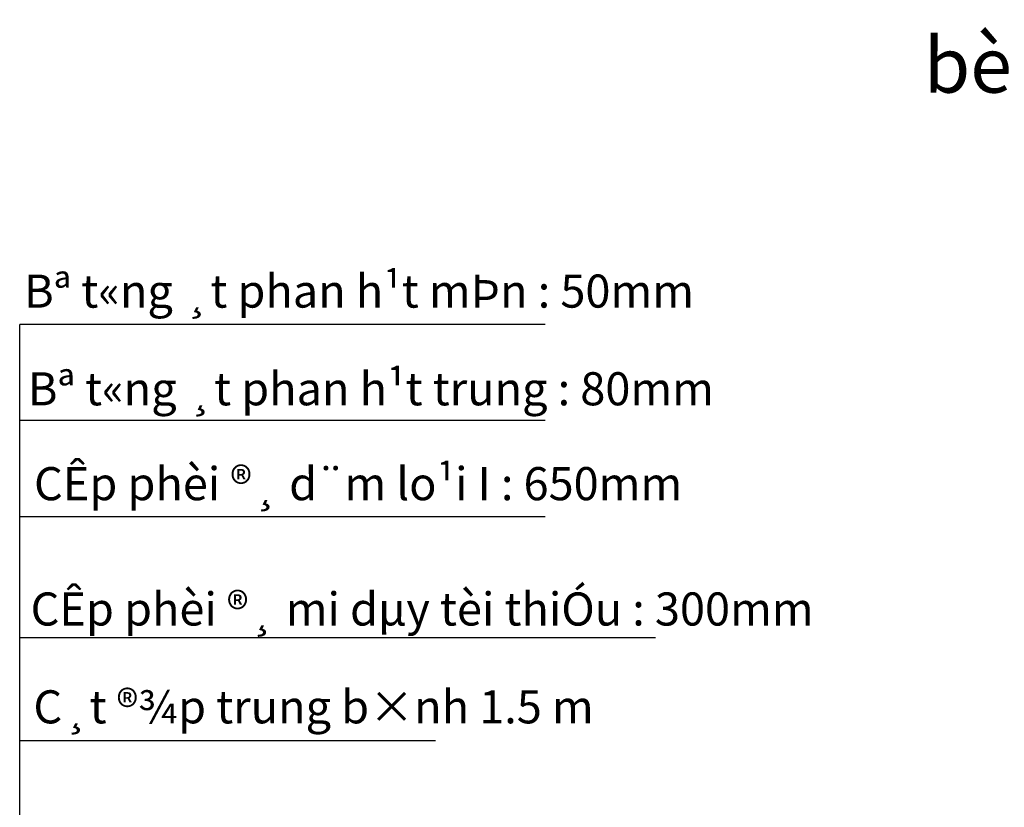
# Model space of a CAD drawing. Extents: x -18883 to 13852, y -3177 to 24114.
# Drawn here: x -3608 to -929, y 6332 to 8475 of the extents above; entities that cross this region are included whole.
import ezdxf
from ezdxf.enums import TextEntityAlignment as Align

# ---------------------------------------------------------------- set-up
doc = ezdxf.new("R2010")
doc.units = 0
doc.header["$LTSCALE"] = 125
for name, color, linetype in [('2', 2, 'CONTINUOUS'), ('DIM', 8, 'CONTINUOUS'), ('TEXT', 2, 'CONTINUOUS')]:
    doc.layers.add(name, color=color, linetype=linetype)
doc.styles.add('AN', font='VnArial-Narrow_0.TTF')
doc.styles.add('ANH', font='VHARIALN_1.TTF')

msp = doc.modelspace()

# ---------------------------------------------------------------- linework, layer by layer
at = {"layer": 'DIM'}
for p, q in [((-3608, 4700.5), (-3608, 7645.2)), ((-2177.7, 7645.2), (-3608, 7645.2)), ((-2177.7, 7384.1), (-3608, 7384.1)), ((-2177.7, 7122.9), (-3608, 7122.9)), ((-1877.5, 6793.8), (-3608, 6793.8)), ((-3608, 6513.9), (-2476.1, 6513.9))]:
    msp.add_line(p, q, dxfattribs=at)

# ---------------------------------------------------------------- texts
at = {"layer": '2', "style": 'AN'}
for s, p in [('Bª t«ng ¸t phan h¹t mÞn : 50mm', (-3596, 7691.5)), ('Bª t«ng ¸t phan h¹t trung : 80mm', (-3585.7, 7425.8)), ('CÊp phèi ®¸ d¨m lo¹i I : 650mm', (-3569, 7167.7)), ('CÊp phèi ®¸ mi dµy tèi thiÓu : 300mm', (-3578.3, 6826.8)), ('C¸t ®¾p trung b×nh 1.5 m', (-3570.7, 6560.7))]:
    msp.add_text(s, height=90, dxfattribs=at).set_placement(p)
at = {"layer": 'TEXT', "style": 'ANH'}
msp.add_text('%%Ubè trÝ chung b¶n qu¸ ®é ®Çu hÇm', height=150, dxfattribs=at).set_placement((480.1, 8276.2), align=Align.CENTER)

doc.saveas('drawing.dxf')
